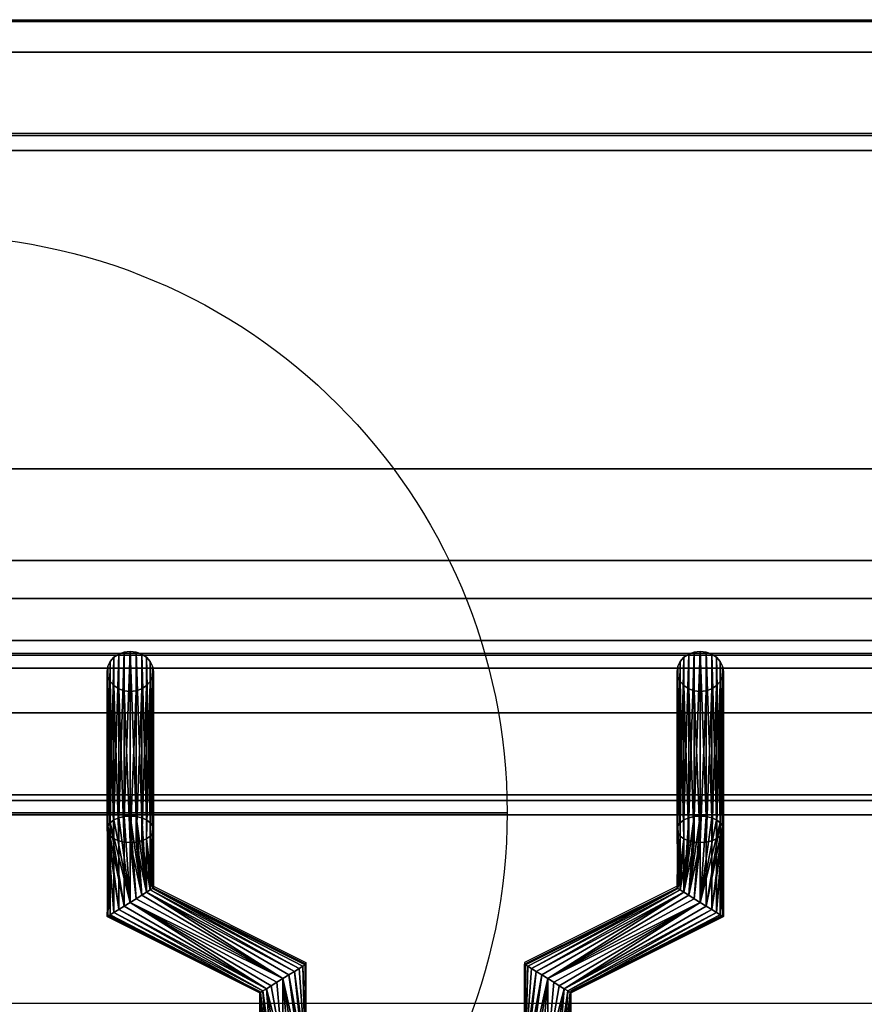
# Model space of a CAD drawing. Units: millimetres. Extents: x -1 to 810, y -721 to 2.
# Drawn here: x 112 to 221, y -128 to 0 of the extents above; entities that cross this region are included whole.
import ezdxf

# ---------------------------------------------------------------- set-up
doc = ezdxf.new("R2010")
doc.units = ezdxf.units.MM
for name, color, linetype in [('IQ_200_2D', 1, 'Continuous'), ('IQ_200_3D', 1, 'Continuous'), ('IQ_204_2D', 7, 'Continuous'), ('IQ_204_3D', 7, 'Continuous'), ('IQ_CON_COLDWATER_INT', 7, 'Continuous')]:
    doc.layers.add(name, color=color, linetype=linetype)

# ---------------------------------------------------------------- blocks, each defined once
blk = doc.blocks.new('COLDWATER')
blk.add_circle((0, 0), 3)
at = {"extrusion": (0, -1, 0)}
blk.add_circle((0, 0), 3, dxfattribs=at)

msp = doc.modelspace()

# ---------------------------------------------------------------- linework, layer by layer
at = {"layer": 'IQ_200_2D'}
msp.add_line((0, 0), (800, 0), dxfattribs=at)
at = {"layer": 'IQ_200_3D'}
for points in [[(800, -103.25, 724), (0, -103.25, 724), (0, -0.25, 724), (800, -0.25, 724)], [(800, -0.25, 724), (0, -0.25, 724), (0, -0.25, 910.5), (800, -0.25, 910.5)], [(800, -4.23, 914.5), (0, -4.23, 914.5), (0, -70.26, 914.5), (800, -70.22, 914.5)], [(68.58, -15.05, 914.5), (371.58, -15.05, 914.5), (371.58, -58.34, 914.5), (68.58, -58.34, 914.5)], [(68.58, -15.05, 969.96), (371.58, -15.05, 969.96), (371.58, -15.05, 914.5), (68.58, -15.05, 914.5)], [(68.58, -82.51, 972), (371.58, -82.51, 972), (371.58, -17.01, 972), (68.58, -17.01, 972)], [(68.58, -58.34, 914.5), (371.58, -58.34, 914.5), (371.58, -100.66, 938.46), (68.58, -100.66, 938.46)], [(800, -75.19, 909.49), (0, -75.19, 909.49), (0, -75.19, 905.45), (800, -75.19, 905.45)], [(68.58, -101.41, 941.21), (371.58, -101.41, 941.21), (371.58, -84.2, 971.02), (68.58, -84.2, 971.02)], [(759.42, -90, 864), (759.42, -90, 900), (40.58, -90, 900), (40.58, -90, 864)], [(40.58, -544.05, 864), (759.42, -544.05, 864), (759.42, -90, 864), (40.58, -90, 864)], [(800, -655.96, 650), (0, -655.96, 650), (0, -103.25, 650), (800, -103.25, 650)], [(800, -103.25, 650), (0, -103.25, 650), (0, -103.25, 724), (800, -103.25, 724)]]:
    msp.add_3dface(points, dxfattribs=at)
for points, invisible_edges in [([(800, -0.25, 910.5), (0, -0.25, 910.5), (0, -0.39, 911.53), (800, -0.39, 911.53)], 4), ([(800, -0.39, 911.53), (0, -0.39, 911.53), (0, -0.78, 912.49), (800, -0.78, 912.49)], 5), ([(800, -0.78, 912.49), (0, -0.78, 912.49), (0, -1.41, 913.32), (800, -1.41, 913.32)], 5), ([(0, -2.24, 913.96), (800, -2.24, 913.96), (800, -1.41, 913.32), (0, -1.41, 913.32)], 5), ([(800, -2.24, 913.96), (0, -2.24, 913.96), (0, -3.2, 914.36), (800, -3.2, 914.36)], 5), ([(800, -3.2, 914.36), (0, -3.2, 914.36), (0, -4.23, 914.5), (800, -4.23, 914.5)], 1), ([(68.58, -15.11, 970.48), (371.58, -15.11, 970.48), (371.58, -15.05, 969.96), (68.58, -15.05, 969.96)], 1), ([(68.58, -15.3, 970.96), (371.58, -15.3, 970.96), (371.58, -15.11, 970.48), (68.58, -15.11, 970.48)], 5), ([(371.58, -15.3, 970.96), (68.58, -15.3, 970.96), (68.58, -15.61, 971.38), (371.58, -15.61, 971.38)], 5), ([(68.58, -16.01, 971.71), (371.58, -16.01, 971.71), (371.58, -15.61, 971.38), (68.58, -15.61, 971.38)], 5), ([(68.58, -16.49, 971.92), (371.58, -16.49, 971.92), (371.58, -16.01, 971.71), (68.58, -16.01, 971.71)], 5), ([(68.58, -17.01, 972), (371.58, -17.01, 972), (371.58, -16.49, 971.92), (68.58, -16.49, 971.92)], 4), ([(800, -70.22, 914.46), (0, -70.22, 914.46), (0, -71.51, 914.29), (800, -71.51, 914.29)], 4), ([(800, -71.51, 914.29), (0, -71.51, 914.29), (0, -72.71, 913.79), (800, -72.71, 913.79)], 5), ([(800, -72.71, 913.79), (0, -72.71, 913.79), (0, -73.73, 913), (800, -73.73, 913)], 5), ([(0, -74.52, 911.97), (800, -74.52, 911.97), (800, -73.73, 913), (0, -73.73, 913)], 5), ([(800, -74.52, 911.97), (0, -74.52, 911.97), (0, -75.02, 910.77), (800, -75.02, 910.77)], 5), ([(800, -75.02, 910.77), (0, -75.02, 910.77), (0, -75.19, 909.49), (800, -75.19, 909.49)], 1), ([(800, -75.38, 904.04), (800, -75.19, 905.45), (0, -75.19, 905.45), (0, -75.38, 904.04)], 8), ([(0, -75.92, 902.73), (800, -75.92, 902.73), (800, -75.38, 904.04), (0, -75.38, 904.04)], 5), ([(800, -75.92, 902.73), (0, -75.92, 902.73), (0, -76.79, 901.6), (800, -76.79, 901.6)], 5), ([(800, -76.79, 901.6), (0, -76.79, 901.6), (0, -77.92, 900.73), (800, -77.92, 900.73)], 5), ([(0, -79.23, 900.19), (800, -79.23, 900.19), (800, -77.92, 900.73), (0, -77.92, 900.73)], 5), ([(0, -80.64, 900), (800, -80.64, 900), (800, -79.23, 900.19), (0, -79.23, 900.19)], 4), ([(759.42, -90, 900), (800, -80.64, 900), (0, -80.64, 900), (40.58, -90, 900)], 5), ([(68.58, -83.02, 971.92), (371.58, -83.02, 971.92), (371.58, -82.51, 972), (68.58, -82.51, 972)], 1), ([(371.58, -83.02, 971.92), (68.58, -83.02, 971.92), (68.58, -83.48, 971.73), (371.58, -83.48, 971.73)], 5), ([(124.58, -82.39, 928.34), (123.48, -83.34, 928.89), (123.18, -83.97, 929.25)], 13), ([(124.58, -82.39, 928.34), (123.18, -83.97, 929.25), (125.3, -87.15, 931.09)], 15), ([(123.48, -83.34, 928.89), (124.58, -82.39, 928.34), (123.95, -82.8, 928.58)], 1), ([(125.3, -82.13, 928.19), (124.58, -82.39, 928.34), (126.85, -82.13, 928.19)], 14), ([(124.58, -82.39, 928.34), (129.08, -84.64, 929.64), (126.85, -82.13, 928.19)], 15), ([(124.58, -82.39, 928.34), (125.3, -87.15, 931.09), (126.85, -87.15, 931.09)], 15), ([(124.58, -82.39, 928.34), (126.85, -87.15, 931.09), (129.08, -84.64, 929.64)], 15), ([(125.3, -82.13, 928.19), (126.85, -82.13, 928.19), (126.08, -82.04, 928.14)], 1), ([(126.85, -82.13, 928.19), (128.2, -82.8, 928.58), (127.58, -82.39, 928.34)], 1), ([(128.2, -82.8, 928.58), (126.85, -82.13, 928.19), (128.97, -83.97, 929.25)], 15), ([(128.97, -83.97, 929.25), (126.85, -82.13, 928.19), (129.08, -84.64, 929.64)], 3), ([(128.2, -82.8, 928.58), (128.97, -83.97, 929.25), (128.67, -83.34, 928.89)], 1), ([(201.58, -82.39, 928.34), (197.95, -82.8, 928.58), (197.08, -84.64, 929.64)], 15), ([(201.58, -82.39, 928.34), (197.08, -84.64, 929.64), (200.08, -87.24, 931.14)], 15), ([(197.95, -82.8, 928.58), (197.18, -83.97, 929.25), (197.08, -84.64, 929.64)], 13), ([(197.18, -83.97, 929.25), (197.95, -82.8, 928.58), (197.48, -83.34, 928.89)], 1), ([(197.95, -82.8, 928.58), (200.08, -82.04, 928.14), (199.3, -82.13, 928.19)], 13), ([(197.95, -82.8, 928.58), (201.58, -82.39, 928.34), (200.08, -82.04, 928.14)], 15), ([(197.95, -82.8, 928.58), (199.3, -82.13, 928.19), (198.58, -82.39, 928.34)], 1), ([(200.08, -82.04, 928.14), (201.58, -82.39, 928.34), (200.85, -82.13, 928.19)], 1), ([(202.67, -83.34, 928.89), (201.58, -82.39, 928.34), (200.08, -87.24, 931.14)], 15), ([(201.58, -82.39, 928.34), (202.67, -83.34, 928.89), (202.2, -82.8, 928.58)], 1), ([(68.58, -83.89, 971.42), (371.58, -83.89, 971.42), (371.58, -83.48, 971.73), (68.58, -83.48, 971.73)], 5), ([(68.58, -84.2, 971.02), (371.58, -84.2, 971.02), (371.58, -83.89, 971.42), (68.58, -83.89, 971.42)], 4), ([(123.08, -84.64, 929.64), (125.3, -87.15, 931.09), (123.18, -83.97, 929.25)], 3), ([(200.08, -87.24, 931.14), (202.2, -86.47, 930.7), (202.67, -83.34, 928.89)], 15), ([(202.67, -83.34, 928.89), (202.2, -86.47, 930.7), (203.08, -84.64, 929.64)], 15), ([(203.08, -84.64, 929.64), (202.97, -83.97, 929.25), (202.67, -83.34, 928.89)], 12), ([(125.3, -87.15, 931.09), (123.08, -84.64, 929.64), (123.18, -85.31, 930.03)], 13), ([(125.3, -87.15, 931.09), (123.18, -85.31, 930.03), (123.48, -85.94, 930.39)], 13), ([(126.85, -87.15, 931.09), (128.67, -85.94, 930.39), (129.08, -84.64, 929.64)], 15), ([(128.97, -85.31, 930.03), (129.08, -84.64, 929.64), (128.67, -85.94, 930.39)], 2), ([(197.48, -85.94, 930.39), (197.08, -84.64, 929.64), (197.18, -85.31, 930.03)], 1), ([(197.08, -84.64, 929.64), (197.48, -85.94, 930.39), (200.08, -87.24, 931.14)], 15), ([(202.97, -85.31, 930.03), (203.08, -84.64, 929.64), (202.2, -86.47, 930.7)], 14), ([(202.97, -85.31, 930.03), (202.2, -86.47, 930.7), (202.67, -85.94, 930.39)], 1), ([(123.95, -86.47, 930.7), (125.3, -87.15, 931.09), (123.48, -85.94, 930.39)], 3), ([(123.95, -86.47, 930.7), (124.58, -86.89, 930.94), (125.3, -87.15, 931.09)], 12), ([(128.67, -85.94, 930.39), (126.85, -87.15, 931.09), (128.2, -86.47, 930.7)], 3), ([(128.2, -86.47, 930.7), (126.85, -87.15, 931.09), (127.58, -86.89, 930.94)], 1), ([(198.58, -86.89, 930.94), (197.48, -85.94, 930.39), (197.95, -86.47, 930.7)], 1), ([(199.3, -87.15, 931.09), (200.08, -87.24, 931.14), (197.48, -85.94, 930.39)], 14), ([(199.3, -87.15, 931.09), (197.48, -85.94, 930.39), (198.58, -86.89, 930.94)], 3), ([(200.85, -87.15, 931.09), (202.2, -86.47, 930.7), (200.08, -87.24, 931.14)], 3), ([(200.85, -87.15, 931.09), (201.58, -86.89, 930.94), (202.2, -86.47, 930.7)], 12), ([(126.85, -87.15, 931.09), (125.3, -87.15, 931.09), (126.08, -87.24, 931.14)], 1), ([(68.58, -100.66, 938.46), (371.58, -100.66, 938.46), (371.58, -101.02, 938.73), (68.58, -101.02, 938.73)], 4), ([(68.58, -101.02, 938.73), (371.58, -101.02, 938.73), (371.58, -101.32, 939.07), (68.58, -101.32, 939.07)], 5), ([(68.58, -101.32, 939.07), (371.58, -101.32, 939.07), (371.58, -101.53, 939.47), (68.58, -101.53, 939.47)], 5), ([(68.58, -101.59, 940.79), (371.58, -101.59, 940.79), (371.58, -101.41, 941.21), (68.58, -101.41, 941.21)], 1), ([(68.58, -101.53, 939.47), (371.58, -101.53, 939.47), (371.58, -101.65, 939.9), (68.58, -101.65, 939.9)], 5), ([(68.58, -101.67, 940.35), (371.58, -101.67, 940.35), (371.58, -101.59, 940.79), (68.58, -101.59, 940.79)], 5), ([(68.58, -101.65, 939.9), (371.58, -101.65, 939.9), (371.58, -101.67, 940.35), (68.58, -101.67, 940.35)], 5)]:
    msp.add_3dface(points, dxfattribs=dict(at, invisible_edges=invisible_edges))
at = {"layer": 'IQ_204_2D'}
for p, q in [((371.58, -14.8), (68.58, -14.8)), ((68.58, -82.26), (371.58, -82.26)), ((68.58, -101.42), (371.58, -101.42)), ((123.08, -101.42), (123.08, -116.23)), ((129.08, -101.42), (129.08, -112.53)), ((197.08, -101.42), (197.08, -112.54)), ((203.08, -101.42), (203.08, -116.25)), ((129.08, -112.53), (148.87, -122.44)), ((197.08, -112.54), (177.26, -122.43)), ((123.08, -116.23), (142.87, -126.15)), ((203.08, -116.25), (183.26, -126.14)), ((148.87, -122.44), (148.87, -127.75)), ((177.26, -122.43), (177.26, -127.75)), ((142.87, -126.15), (142.87, -127.75)), ((183.26, -126.14), (183.26, -127.75)), ((385.08, -127.75), (55.08, -127.75))]:
    msp.add_line(p, q, dxfattribs=at)

# ---------------------------------------------------------------- block references
at = {"layer": 'IQ_CON_COLDWATER_INT', "xscale": 25, "yscale": 25, "zscale": 25}
msp.add_blockref('COLDWATER', (100, -103), dxfattribs=at)

# ---------------------------------------------------------------- meshes
at = {"layer": 'IQ_204_3D'}
mesh = msp.add_polyface(dxfattribs=at)
corners = [(126.08, -103.42, 891.11), (125.3, -103.48, 891.21), (124.58, -103.65, 891.51), (123.95, -103.93, 891.99), (123.48, -104.29, 892.61), (123.18, -104.7, 893.33), (123.08, -105.15, 894.11), (123.18, -105.6, 894.88), (123.48, -106.02, 895.61), (123.95, -106.38, 896.23), (124.58, -106.65, 896.71), (125.3, -106.83, 897.01), (126.08, -106.88, 897.11), (126.08, -87.24, 931.14), (125.3, -87.15, 931.09), (124.58, -86.89, 930.94), (123.95, -86.47, 930.7), (123.48, -85.94, 930.39), (123.18, -85.31, 930.03), (123.08, -84.64, 929.64), (123.18, -83.97, 929.25), (123.48, -83.34, 928.89), (123.95, -82.8, 928.58), (124.58, -82.39, 928.34), (125.3, -82.13, 928.19), (126.08, -82.04, 928.14)]
mesh.append_faces([[corners[k] for k in face] for face in [(14, 12, 13)]], dxfattribs={"vtx0": -1})
mesh.append_faces([[corners[k] for k in face] for face in [(15, 11, 14), (12, 14, 11), (11, 15, 10), (8, 18, 7), (19, 7, 18), (21, 5, 20), (22, 4, 21), (3, 23, 2), (4, 22, 3), (20, 6, 19)]], dxfattribs={"vtx0": -1, "vtx1": -1})
mesh.append_faces([[corners[k] for k in face] for face in [(9, 16, 17), (8, 17, 18), (17, 8, 9), (19, 6, 7), (2, 23, 24), (1, 24, 25), (21, 4, 5)]], dxfattribs={"vtx0": -1, "vtx2": -1})
mesh.append_faces([[corners[k] for k in face] for face in [(0, 1, 25)]], dxfattribs={"vtx1": -1})
mesh.append_faces([[corners[k] for k in face] for face in [(15, 16, 10), (9, 10, 16), (22, 23, 3), (5, 6, 20), (1, 2, 24)]], dxfattribs={"vtx1": -1, "vtx2": -1})
mesh = msp.add_polyface(dxfattribs=at)
corners = [(126.08, -106.88, 897.11), (126.85, -106.83, 897.01), (127.58, -106.65, 896.71), (128.2, -106.38, 896.23), (128.67, -106.02, 895.61), (128.97, -105.6, 894.88), (129.08, -105.15, 894.11), (128.97, -104.7, 893.33), (128.67, -104.29, 892.61), (128.2, -103.93, 891.99), (127.58, -103.65, 891.51), (126.85, -103.48, 891.21), (126.08, -103.42, 891.11), (126.08, -82.04, 928.14), (126.85, -82.13, 928.19), (127.58, -82.39, 928.34), (128.2, -82.8, 928.58), (128.67, -83.34, 928.89), (128.97, -83.97, 929.25), (129.08, -84.64, 929.64), (128.97, -85.31, 930.03), (128.67, -85.94, 930.39), (128.2, -86.47, 930.7), (127.58, -86.89, 930.94), (126.85, -87.15, 931.09), (126.08, -87.24, 931.14)]
mesh.append_faces([[corners[k] for k in face] for face in [(0, 24, 25)]], dxfattribs={"vtx0": -1})
mesh.append_faces([[corners[k] for k in face] for face in [(14, 11, 13), (15, 10, 14), (9, 16, 8), (21, 4, 20), (22, 3, 21), (6, 19, 5), (4, 21, 3)]], dxfattribs={"vtx0": -1, "vtx1": -1})
mesh.append_faces([[corners[k] for k in face] for face in [(8, 16, 17), (7, 17, 18), (14, 10, 11), (6, 18, 19), (18, 6, 7), (1, 23, 24), (5, 19, 20)]], dxfattribs={"vtx0": -1, "vtx2": -1})
mesh.append_faces([[corners[k] for k in face] for face in [(15, 16, 9), (7, 8, 17), (9, 10, 15), (22, 23, 2), (4, 5, 20), (0, 1, 24), (2, 3, 22), (1, 2, 23)]], dxfattribs={"vtx1": -1, "vtx2": -1})
mesh.append_faces([[corners[k] for k in face] for face in [(11, 12, 13)]], dxfattribs={"vtx2": -1})
mesh = msp.add_polyface(dxfattribs=at)
corners = [(200.08, -103.42, 891.11), (199.3, -103.48, 891.21), (198.58, -103.65, 891.51), (197.95, -103.93, 891.99), (197.48, -104.29, 892.61), (197.18, -104.7, 893.33), (197.08, -105.15, 894.11), (197.18, -105.6, 894.88), (197.48, -106.02, 895.61), (197.95, -106.38, 896.23), (198.58, -106.65, 896.71), (199.3, -106.83, 897.01), (200.08, -106.88, 897.11), (200.08, -87.24, 931.14), (199.3, -87.15, 931.09), (198.58, -86.89, 930.94), (197.95, -86.47, 930.7), (197.48, -85.94, 930.39), (197.18, -85.31, 930.03), (197.08, -84.64, 929.64), (197.18, -83.97, 929.25), (197.48, -83.34, 928.89), (197.95, -82.8, 928.58), (198.58, -82.39, 928.34), (199.3, -82.13, 928.19), (200.08, -82.04, 928.14)]
mesh.append_faces([[corners[k] for k in face] for face in [(14, 12, 13)]], dxfattribs={"vtx0": -1})
mesh.append_faces([[corners[k] for k in face] for face in [(15, 11, 14), (12, 14, 11), (11, 15, 10), (8, 18, 7), (19, 7, 18), (21, 5, 20), (22, 4, 21), (3, 23, 2), (4, 22, 3), (20, 6, 19)]], dxfattribs={"vtx0": -1, "vtx1": -1})
mesh.append_faces([[corners[k] for k in face] for face in [(9, 16, 17), (8, 17, 18), (17, 8, 9), (19, 6, 7), (2, 23, 24), (1, 24, 25), (21, 4, 5)]], dxfattribs={"vtx0": -1, "vtx2": -1})
mesh.append_faces([[corners[k] for k in face] for face in [(0, 1, 25)]], dxfattribs={"vtx1": -1})
mesh.append_faces([[corners[k] for k in face] for face in [(15, 16, 10), (9, 10, 16), (22, 23, 3), (5, 6, 20), (1, 2, 24)]], dxfattribs={"vtx1": -1, "vtx2": -1})
mesh = msp.add_polyface(dxfattribs=at)
corners = [(200.08, -106.88, 897.11), (200.85, -106.83, 897.01), (201.58, -106.65, 896.71), (202.2, -106.38, 896.23), (202.67, -106.02, 895.61), (202.97, -105.6, 894.88), (203.08, -105.15, 894.11), (202.97, -104.7, 893.33), (202.67, -104.29, 892.61), (202.2, -103.93, 891.99), (201.58, -103.65, 891.51), (200.85, -103.48, 891.21), (200.08, -103.42, 891.11), (200.08, -82.04, 928.14), (200.85, -82.13, 928.19), (201.58, -82.39, 928.34), (202.2, -82.8, 928.58), (202.67, -83.34, 928.89), (202.97, -83.97, 929.25), (203.08, -84.64, 929.64), (202.97, -85.31, 930.03), (202.67, -85.94, 930.39), (202.2, -86.47, 930.7), (201.58, -86.89, 930.94), (200.85, -87.15, 931.09), (200.08, -87.24, 931.14)]
mesh.append_faces([[corners[k] for k in face] for face in [(15, 10, 14), (9, 16, 8), (6, 19, 5), (4, 21, 3)]], dxfattribs={"vtx0": -1, "vtx1": -1})
mesh.append_faces([[corners[k] for k in face] for face in [(11, 13, 14), (8, 16, 17), (7, 17, 18), (14, 10, 11), (6, 18, 19), (18, 6, 7), (5, 19, 20)]], dxfattribs={"vtx0": -1, "vtx2": -1})
mesh.append_faces([[corners[k] for k in face] for face in [(15, 16, 9), (7, 8, 17), (9, 10, 15), (21, 22, 3), (20, 21, 4), (23, 24, 1), (22, 23, 2), (4, 5, 20), (0, 1, 24), (2, 3, 22), (1, 2, 23)]], dxfattribs={"vtx1": -1, "vtx2": -1})
mesh.append_faces([[corners[k] for k in face] for face in [(11, 12, 13), (24, 25, 0)]], dxfattribs={"vtx2": -1})
mesh = msp.add_polyface(dxfattribs=at)
corners = [(126.08, -114.64, 891.11), (125.3, -115.12, 891.21), (124.58, -115.56, 891.51), (123.95, -115.95, 891.99), (123.48, -116.24, 892.61), (123.18, -116.43, 893.33), (123.08, -116.49, 894.11), (123.18, -116.43, 894.88), (123.48, -116.24, 895.61), (123.95, -115.95, 896.23), (124.58, -115.56, 896.71), (125.3, -115.12, 897.01), (126.08, -114.64, 897.11), (126.08, -106.88, 897.11), (125.3, -106.83, 897.01), (124.58, -106.65, 896.71), (123.95, -106.38, 896.23), (123.48, -106.02, 895.61), (123.18, -105.6, 894.88), (123.08, -105.15, 894.11), (123.18, -104.7, 893.33), (123.48, -104.29, 892.61), (123.95, -103.93, 891.99), (124.58, -103.65, 891.51), (125.3, -103.48, 891.21), (126.08, -103.42, 891.11)]
mesh.append_faces([[corners[k] for k in face] for face in [(0, 24, 25)]], dxfattribs={"vtx0": -1})
mesh.append_faces([[corners[k] for k in face] for face in [(7, 17, 6), (21, 1, 20), (22, 0, 21)]], dxfattribs={"vtx0": -1, "vtx1": -1})
mesh.append_faces([[corners[k] for k in face] for face in [(10, 15, 16, 9), (11, 14, 15, 10), (5, 17, 18), (17, 7, 8), (0, 23, 24), (20, 1, 2), (21, 0, 1), (2, 19, 20)]], dxfattribs={"vtx0": -1, "vtx2": -1})
mesh.append_faces([[corners[k] for k in face] for face in [(18, 19, 3), (22, 23, 0), (5, 6, 17), (4, 5, 18), (2, 3, 19), (3, 4, 18)]], dxfattribs={"vtx1": -1, "vtx2": -1})
mesh.append_faces([[corners[k] for k in face] for face in [(16, 17, 8, 9)]], dxfattribs={"vtx1": -1, "vtx3": -1})
mesh.append_faces([[corners[k] for k in face] for face in [(12, 13, 14, 11)]], dxfattribs={"vtx2": -1})
mesh = msp.add_polyface(dxfattribs=at)
corners = [(126.08, -114.64, 897.11), (126.85, -114.16, 897.01), (127.58, -113.71, 896.71), (128.2, -113.33, 896.23), (128.67, -113.03, 895.61), (128.97, -112.85, 894.88), (129.08, -112.78, 894.11), (128.97, -112.85, 893.33), (128.67, -113.03, 892.61), (128.2, -113.33, 891.99), (127.58, -113.71, 891.51), (126.85, -114.16, 891.21), (126.08, -114.64, 891.11), (126.08, -103.42, 891.11), (126.85, -103.48, 891.21), (127.58, -103.65, 891.51), (128.2, -103.93, 891.99), (128.67, -104.29, 892.61), (128.97, -104.7, 893.33), (129.08, -105.15, 894.11), (128.97, -105.6, 894.88), (128.67, -106.02, 895.61), (128.2, -106.38, 896.23), (127.58, -106.65, 896.71), (126.85, -106.83, 897.01), (126.08, -106.88, 897.11)]
mesh.append_faces([[corners[k] for k in face] for face in [(15, 9, 14), (11, 13, 10), (2, 25, 1), (4, 23, 3)]], dxfattribs={"vtx0": -1, "vtx1": -1})
mesh.append_faces([[corners[k] for k in face] for face in [(10, 13, 14), (9, 16, 17, 8), (8, 17, 18), (7, 19, 20), (19, 7, 8), (20, 6, 7)]], dxfattribs={"vtx0": -1, "vtx2": -1})
mesh.append_faces([[corners[k] for k in face] for face in [(12, 13, 11), (0, 1, 25)]], dxfattribs={"vtx1": -1})
mesh.append_faces([[corners[k] for k in face] for face in [(15, 16, 9), (9, 10, 14), (18, 19, 8), (21, 22, 5), (20, 21, 6), (24, 25, 2), (23, 24, 3), (22, 23, 4), (5, 6, 21), (4, 5, 22), (2, 3, 24)]], dxfattribs={"vtx1": -1, "vtx2": -1})
mesh = msp.add_polyface(dxfattribs=at)
corners = [(200.08, -114.64, 891.11), (199.3, -114.16, 891.21), (198.58, -113.71, 891.51), (197.95, -113.33, 891.99), (197.48, -113.03, 892.61), (197.18, -112.85, 893.33), (197.08, -112.78, 894.11), (197.18, -112.85, 894.88), (197.48, -113.03, 895.61), (197.95, -113.33, 896.23), (198.58, -113.71, 896.71), (199.3, -114.16, 897.01), (200.08, -114.64, 897.11), (200.08, -106.88, 897.11), (199.3, -106.83, 897.01), (198.58, -106.65, 896.71), (197.95, -106.38, 896.23), (197.48, -106.02, 895.61), (197.18, -105.6, 894.88), (197.08, -105.15, 894.11), (197.18, -104.7, 893.33), (197.48, -104.29, 892.61), (197.95, -103.93, 891.99), (198.58, -103.65, 891.51), (199.3, -103.48, 891.21), (200.08, -103.42, 891.11)]
mesh.append_faces([[corners[k] for k in face] for face in [(13, 11, 12)]], dxfattribs={"vtx0": -1})
mesh.append_faces([[corners[k] for k in face] for face in [(7, 17, 6), (11, 13, 10), (9, 15, 8), (10, 14, 9), (21, 4, 20), (6, 18, 5), (5, 19, 4), (2, 25, 1)]], dxfattribs={"vtx0": -1, "vtx1": -1})
mesh.append_faces([[corners[k] for k in face] for face in [(6, 17, 18), (10, 13, 14), (16, 7, 8), (3, 23, 24), (2, 24, 25)]], dxfattribs={"vtx0": -1, "vtx2": -1})
mesh.append_faces([[corners[k] for k in face] for face in [(0, 1, 25)]], dxfattribs={"vtx1": -1})
mesh.append_faces([[corners[k] for k in face] for face in [(15, 16, 8), (14, 15, 9), (16, 17, 7), (18, 19, 5), (22, 23, 3), (2, 3, 24), (19, 20, 4)]], dxfattribs={"vtx1": -1, "vtx2": -1})
mesh.append_faces([[corners[k] for k in face] for face in [(21, 22, 3, 4)]], dxfattribs={"vtx1": -1, "vtx3": -1})
mesh = msp.add_polyface(dxfattribs=at)
corners = [(200.08, -114.64, 897.11), (200.85, -115.12, 897.01), (201.58, -115.56, 896.71), (202.2, -115.95, 896.23), (202.67, -116.24, 895.61), (202.97, -116.43, 894.88), (203.08, -116.49, 894.11), (202.97, -116.43, 893.33), (202.67, -116.24, 892.61), (202.2, -115.95, 891.99), (201.58, -115.56, 891.51), (200.85, -115.12, 891.21), (200.08, -114.64, 891.11), (200.08, -103.42, 891.11), (200.85, -103.48, 891.21), (201.58, -103.65, 891.51), (202.2, -103.93, 891.99), (202.67, -104.29, 892.61), (202.97, -104.7, 893.33), (203.08, -105.15, 894.11), (202.97, -105.6, 894.88), (202.67, -106.02, 895.61), (202.2, -106.38, 896.23), (201.58, -106.65, 896.71), (200.85, -106.83, 897.01), (200.08, -106.88, 897.11)]
mesh.append_faces([[corners[k] for k in face] for face in [(15, 12, 14), (20, 9, 19), (19, 10, 18), (21, 7, 20)]], dxfattribs={"vtx0": -1, "vtx1": -1})
mesh.append_faces([[corners[k] for k in face] for face in [(12, 16, 17), (11, 17, 18), (18, 10, 11), (19, 9, 10), (20, 7, 8), (4, 21, 22, 3), (21, 6, 7), (21, 5, 6), (21, 4, 5)]], dxfattribs={"vtx0": -1, "vtx2": -1})
mesh.append_faces([[corners[k] for k in face] for face in [(15, 16, 12), (11, 12, 17), (8, 9, 20)]], dxfattribs={"vtx1": -1, "vtx2": -1})
mesh.append_faces([[corners[k] for k in face] for face in [(23, 24, 1, 2), (22, 23, 2, 3)]], dxfattribs={"vtx1": -1, "vtx3": -1})
mesh.append_faces([[corners[k] for k in face] for face in [(12, 13, 14)]], dxfattribs={"vtx2": -1})
mesh.append_faces([[corners[k] for k in face] for face in [(24, 25, 0, 1)]], dxfattribs={"vtx3": -1})
mesh = msp.add_polyface(dxfattribs=at)
corners = [(145.88, -124.54, 897.11), (146.65, -124.06, 897.01), (147.38, -123.61, 896.71), (148, -123.23, 896.23), (148.48, -122.93, 895.61), (148.78, -122.75, 894.88), (148.88, -122.68, 894.11), (148.78, -122.75, 893.33), (148.48, -122.93, 892.61), (148, -123.23, 891.99), (147.38, -123.61, 891.51), (146.65, -124.06, 891.21), (145.88, -124.54, 891.11), (126.08, -114.64, 891.11), (126.85, -114.16, 891.21), (127.58, -113.71, 891.51), (128.2, -113.33, 891.99), (128.67, -113.03, 892.61), (128.97, -112.85, 893.33), (129.08, -112.78, 894.11), (128.97, -112.85, 894.88), (128.67, -113.03, 895.61), (128.2, -113.33, 896.23), (127.58, -113.71, 896.71), (126.85, -114.16, 897.01), (126.08, -114.64, 897.11)]
mesh.append_faces([[corners[k] for k in face] for face in [(8, 18, 7), (19, 7, 18)]], dxfattribs={"vtx0": -1, "vtx1": -1})
mesh.append_faces([[corners[k] for k in face] for face in [(16, 10, 11), (18, 8, 9), (19, 6, 7), (20, 4, 5), (21, 2, 3), (20, 3, 4), (22, 1, 2), (22, 0, 1), (5, 19, 20)]], dxfattribs={"vtx0": -1, "vtx2": -1})
mesh.append_faces([[corners[k] for k in face] for face in [(13, 14, 12)]], dxfattribs={"vtx1": -1})
mesh.append_faces([[corners[k] for k in face] for face in [(14, 15, 12), (17, 18, 9), (16, 17, 10), (15, 16, 12), (11, 12, 16), (9, 10, 17), (21, 22, 2), (20, 21, 3), (23, 24, 0), (22, 23, 0), (5, 6, 19)]], dxfattribs={"vtx1": -1, "vtx2": -1})
mesh.append_faces([[corners[k] for k in face] for face in [(24, 25, 0)]], dxfattribs={"vtx2": -1})
mesh = msp.add_polyface(dxfattribs=at)
corners = [(180.27, -124.54, 891.11), (179.5, -124.06, 891.21), (178.77, -123.61, 891.51), (178.15, -123.23, 891.99), (177.68, -122.93, 892.61), (177.38, -122.75, 893.33), (177.27, -122.68, 894.11), (177.38, -122.75, 894.88), (177.68, -122.93, 895.61), (178.15, -123.23, 896.23), (178.77, -123.61, 896.71), (179.5, -124.06, 897.01), (180.27, -124.54, 897.11), (200.08, -114.64, 897.11), (199.3, -114.16, 897.01), (198.58, -113.71, 896.71), (197.95, -113.33, 896.23), (197.48, -113.03, 895.61), (197.18, -112.85, 894.88), (197.08, -112.78, 894.11), (197.18, -112.85, 893.33), (197.48, -113.03, 892.61), (197.95, -113.33, 891.99), (198.58, -113.71, 891.51), (199.3, -114.16, 891.21), (200.08, -114.64, 891.11)]
mesh.append_faces([[corners[k] for k in face] for face in [(8, 18, 7)]], dxfattribs={"vtx0": -1, "vtx1": -1})
mesh.append_faces([[corners[k] for k in face] for face in [(16, 10, 11), (18, 8, 9), (19, 6, 7, 18), (20, 4, 5), (21, 2, 3), (20, 3, 4), (22, 1, 2), (22, 0, 1)]], dxfattribs={"vtx0": -1, "vtx2": -1})
mesh.append_faces([[corners[k] for k in face] for face in [(13, 14, 12)]], dxfattribs={"vtx1": -1})
mesh.append_faces([[corners[k] for k in face] for face in [(14, 15, 12), (17, 18, 9), (16, 17, 10), (15, 16, 12), (11, 12, 16), (9, 10, 17), (21, 22, 2), (20, 21, 3), (23, 24, 0), (22, 23, 0)]], dxfattribs={"vtx1": -1, "vtx2": -1})
mesh.append_faces([[corners[k] for k in face] for face in [(5, 6, 19, 20)]], dxfattribs={"vtx1": -1, "vtx3": -1})
mesh.append_faces([[corners[k] for k in face] for face in [(24, 25, 0)]], dxfattribs={"vtx2": -1})
mesh = msp.add_polyface(dxfattribs=at)
corners = [(145.88, -124.54, 891.11), (145.1, -125.02, 891.21), (144.38, -125.47, 891.51), (143.76, -125.85, 891.99), (143.28, -126.14, 892.61), (142.98, -126.33, 893.33), (142.88, -126.39, 894.11), (142.98, -126.33, 894.88), (143.28, -126.14, 895.61), (143.76, -125.85, 896.23), (144.38, -125.47, 896.71), (145.1, -125.02, 897.01), (145.88, -124.54, 897.11), (126.08, -114.64, 897.11), (125.3, -115.12, 897.01), (124.58, -115.56, 896.71), (123.95, -115.95, 896.23), (123.48, -116.24, 895.61), (123.18, -116.43, 894.88), (123.08, -116.49, 894.11), (123.18, -116.43, 893.33), (123.48, -116.24, 892.61), (123.95, -115.95, 891.99), (124.58, -115.56, 891.51), (125.3, -115.12, 891.21), (126.08, -114.64, 891.11)]
mesh.append_faces([[corners[k] for k in face] for face in [(13, 11, 12)]], dxfattribs={"vtx0": -1})
mesh.append_faces([[corners[k] for k in face] for face in [(15, 9, 14), (16, 8, 15), (11, 13, 10), (9, 15, 8), (22, 5, 21), (2, 25, 1), (4, 23, 3), (20, 6, 19)]], dxfattribs={"vtx0": -1, "vtx1": -1})
mesh.append_faces([[corners[k] for k in face] for face in [(7, 17, 18), (9, 13, 14), (16, 7, 8), (5, 20, 21), (3, 23, 24), (3, 24, 25)]], dxfattribs={"vtx0": -1, "vtx2": -1})
mesh.append_faces([[corners[k] for k in face] for face in [(0, 1, 25)]], dxfattribs={"vtx1": -1})
mesh.append_faces([[corners[k] for k in face] for face in [(16, 17, 7), (6, 7, 18), (9, 10, 13), (18, 19, 6), (22, 23, 4), (5, 6, 20), (4, 5, 22), (2, 3, 25)]], dxfattribs={"vtx1": -1, "vtx2": -1})
mesh = msp.add_polyface(dxfattribs=at)
corners = [(180.27, -124.54, 897.11), (181.05, -125.02, 897.01), (181.77, -125.47, 896.71), (182.4, -125.85, 896.23), (182.87, -126.14, 895.61), (183.17, -126.33, 894.88), (183.27, -126.39, 894.11), (183.17, -126.33, 893.33), (182.87, -126.14, 892.61), (182.4, -125.85, 891.99), (181.77, -125.47, 891.51), (181.05, -125.02, 891.21), (180.27, -124.54, 891.11), (200.08, -114.64, 891.11), (200.85, -115.12, 891.21), (201.58, -115.56, 891.51), (202.2, -115.95, 891.99), (202.67, -116.24, 892.61), (202.97, -116.43, 893.33), (203.08, -116.49, 894.11), (202.97, -116.43, 894.88), (202.67, -116.24, 895.61), (202.2, -115.95, 896.23), (201.58, -115.56, 896.71), (200.85, -115.12, 897.01), (200.08, -114.64, 897.11)]
mesh.append_faces([[corners[k] for k in face] for face in [(13, 11, 12)]], dxfattribs={"vtx0": -1})
mesh.append_faces([[corners[k] for k in face] for face in [(15, 9, 14), (16, 8, 15), (11, 13, 10), (9, 15, 8), (22, 5, 21), (2, 25, 1), (4, 23, 3), (20, 6, 19)]], dxfattribs={"vtx0": -1, "vtx1": -1})
mesh.append_faces([[corners[k] for k in face] for face in [(7, 17, 18), (9, 13, 14), (16, 7, 8), (5, 20, 21), (3, 23, 24), (3, 24, 25)]], dxfattribs={"vtx0": -1, "vtx2": -1})
mesh.append_faces([[corners[k] for k in face] for face in [(0, 1, 25)]], dxfattribs={"vtx1": -1})
mesh.append_faces([[corners[k] for k in face] for face in [(16, 17, 7), (6, 7, 18), (9, 10, 13), (18, 19, 6), (22, 23, 4), (5, 6, 20), (4, 5, 22), (2, 3, 25)]], dxfattribs={"vtx1": -1, "vtx2": -1})
mesh = msp.add_polyface(dxfattribs=at)
corners = [(145.88, -134, 897.11), (146.65, -134, 897.01), (147.38, -134, 896.71), (148, -134, 896.23), (148.48, -134, 895.61), (148.78, -134, 894.88), (148.88, -134, 894.11), (148.78, -134, 893.33), (148.48, -134, 892.61), (148, -134, 891.99), (147.38, -134, 891.51), (146.65, -134, 891.21), (145.88, -134, 891.11), (145.88, -124.54, 891.11), (146.65, -124.06, 891.21), (147.38, -123.61, 891.51), (148, -123.23, 891.99), (148.48, -122.93, 892.61), (148.78, -122.75, 893.33), (148.88, -122.68, 894.11), (148.78, -122.75, 894.88), (148.48, -122.93, 895.61), (148, -123.23, 896.23), (147.38, -123.61, 896.71), (146.65, -124.06, 897.01), (145.88, -124.54, 897.11)]
mesh.append_faces([[corners[k] for k in face] for face in [(13, 11, 12)]], dxfattribs={"vtx0": -1})
mesh.append_faces([[corners[k] for k in face] for face in [(15, 8, 14), (16, 7, 15), (18, 6, 17), (11, 13, 10), (10, 13, 9), (22, 5, 21), (3, 25, 2), (20, 6, 19)]], dxfattribs={"vtx0": -1, "vtx1": -1})
mesh.append_faces([[corners[k] for k in face] for face in [(9, 13, 14), (15, 7, 8), (6, 20, 21), (4, 23, 24), (3, 24, 25), (23, 4, 5)]], dxfattribs={"vtx0": -1, "vtx2": -1})
mesh.append_faces([[corners[k] for k in face] for face in [(0, 1, 25)]], dxfattribs={"vtx1": -1})
mesh.append_faces([[corners[k] for k in face] for face in [(6, 7, 17), (16, 17, 7), (8, 9, 14), (18, 19, 6), (22, 23, 5), (5, 6, 21), (1, 2, 25), (3, 4, 24)]], dxfattribs={"vtx1": -1, "vtx2": -1})
mesh = msp.add_polyface(dxfattribs=at)
corners = [(180.27, -134, 891.11), (179.5, -134, 891.21), (178.77, -134, 891.51), (178.15, -134, 891.99), (177.68, -134, 892.61), (177.38, -134, 893.33), (177.27, -134, 894.11), (177.38, -134, 894.88), (177.68, -134, 895.61), (178.15, -134, 896.23), (178.77, -134, 896.71), (179.5, -134, 897.01), (180.27, -134, 897.11), (180.27, -124.54, 897.11), (179.5, -124.06, 897.01), (178.77, -123.61, 896.71), (178.15, -123.23, 896.23), (177.68, -122.93, 895.61), (177.38, -122.75, 894.88), (177.27, -122.68, 894.11), (177.38, -122.75, 893.33), (177.68, -122.93, 892.61), (178.15, -123.23, 891.99), (178.77, -123.61, 891.51), (179.5, -124.06, 891.21), (180.27, -124.54, 891.11)]
mesh.append_faces([[corners[k] for k in face] for face in [(13, 11, 12)]], dxfattribs={"vtx0": -1})
mesh.append_faces([[corners[k] for k in face] for face in [(15, 8, 14), (16, 7, 15), (18, 6, 17), (11, 13, 10), (10, 13, 9), (22, 5, 21), (3, 25, 2), (20, 6, 19)]], dxfattribs={"vtx0": -1, "vtx1": -1})
mesh.append_faces([[corners[k] for k in face] for face in [(9, 13, 14), (15, 7, 8), (6, 20, 21), (4, 23, 24), (3, 24, 25), (23, 4, 5)]], dxfattribs={"vtx0": -1, "vtx2": -1})
mesh.append_faces([[corners[k] for k in face] for face in [(0, 1, 25)]], dxfattribs={"vtx1": -1})
mesh.append_faces([[corners[k] for k in face] for face in [(6, 7, 17), (16, 17, 7), (8, 9, 14), (18, 19, 6), (22, 23, 5), (5, 6, 21), (1, 2, 25), (3, 4, 24)]], dxfattribs={"vtx1": -1, "vtx2": -1})
mesh = msp.add_polyface(dxfattribs=at)
corners = [(145.88, -134, 891.11), (145.1, -134, 891.21), (144.38, -134, 891.51), (143.76, -134, 891.99), (143.28, -134, 892.61), (142.98, -134, 893.33), (142.88, -134, 894.11), (142.98, -134, 894.88), (143.28, -134, 895.61), (143.76, -134, 896.23), (144.38, -134, 896.71), (145.1, -134, 897.01), (145.88, -134, 897.11), (145.88, -124.54, 897.11), (145.1, -125.02, 897.01), (144.38, -125.47, 896.71), (143.76, -125.85, 896.23), (143.28, -126.14, 895.61), (142.98, -126.33, 894.88), (142.88, -126.39, 894.11), (142.98, -126.33, 893.33), (143.28, -126.14, 892.61), (143.76, -125.85, 891.99), (144.38, -125.47, 891.51), (145.1, -125.02, 891.21), (145.88, -124.54, 891.11)]
mesh.append_faces([[corners[k] for k in face] for face in [(9, 18, 8), (3, 21, 2)]], dxfattribs={"vtx0": -1, "vtx1": -1})
mesh.append_faces([[corners[k] for k in face] for face in [(16, 10, 11), (19, 6, 7, 18), (20, 4, 5)]], dxfattribs={"vtx0": -1, "vtx2": -1})
mesh.append_faces([[corners[k] for k in face] for face in [(13, 14, 12)]], dxfattribs={"vtx1": -1})
mesh.append_faces([[corners[k] for k in face] for face in [(14, 15, 12), (17, 18, 9), (16, 17, 10), (15, 16, 12), (11, 12, 16), (7, 8, 18), (9, 10, 17), (21, 22, 2), (20, 21, 3), (23, 24, 0), (22, 23, 0), (1, 2, 22), (3, 4, 20), (0, 1, 22)]], dxfattribs={"vtx1": -1, "vtx2": -1})
mesh.append_faces([[corners[k] for k in face] for face in [(5, 6, 19, 20)]], dxfattribs={"vtx1": -1, "vtx3": -1})
mesh.append_faces([[corners[k] for k in face] for face in [(24, 25, 0)]], dxfattribs={"vtx2": -1})
mesh = msp.add_polyface(dxfattribs=at)
corners = [(180.27, -134, 897.11), (181.05, -134, 897.01), (181.77, -134, 896.71), (182.4, -134, 896.23), (182.87, -134, 895.61), (183.17, -134, 894.88), (183.27, -134, 894.11), (183.17, -134, 893.33), (182.87, -134, 892.61), (182.4, -134, 891.99), (181.77, -134, 891.51), (181.05, -134, 891.21), (180.27, -134, 891.11), (180.27, -124.54, 891.11), (181.05, -125.02, 891.21), (181.77, -125.47, 891.51), (182.4, -125.85, 891.99), (182.87, -126.14, 892.61), (183.17, -126.33, 893.33), (183.27, -126.39, 894.11), (183.17, -126.33, 894.88), (182.87, -126.14, 895.61), (182.4, -125.85, 896.23), (181.77, -125.47, 896.71), (181.05, -125.02, 897.01), (180.27, -124.54, 897.11)]
mesh.append_faces([[corners[k] for k in face] for face in [(9, 18, 8), (3, 21, 2)]], dxfattribs={"vtx0": -1, "vtx1": -1})
mesh.append_faces([[corners[k] for k in face] for face in [(16, 10, 11), (19, 6, 7, 18), (20, 4, 5)]], dxfattribs={"vtx0": -1, "vtx2": -1})
mesh.append_faces([[corners[k] for k in face] for face in [(13, 14, 12)]], dxfattribs={"vtx1": -1})
mesh.append_faces([[corners[k] for k in face] for face in [(14, 15, 12), (17, 18, 9), (16, 17, 10), (15, 16, 12), (11, 12, 16), (7, 8, 18), (9, 10, 17), (21, 22, 2), (20, 21, 3), (23, 24, 0), (22, 23, 0), (1, 2, 22), (3, 4, 20), (0, 1, 22)]], dxfattribs={"vtx1": -1, "vtx2": -1})
mesh.append_faces([[corners[k] for k in face] for face in [(5, 6, 19, 20)]], dxfattribs={"vtx1": -1, "vtx3": -1})
mesh.append_faces([[corners[k] for k in face] for face in [(24, 25, 0)]], dxfattribs={"vtx2": -1})

doc.saveas('drawing.dxf')
